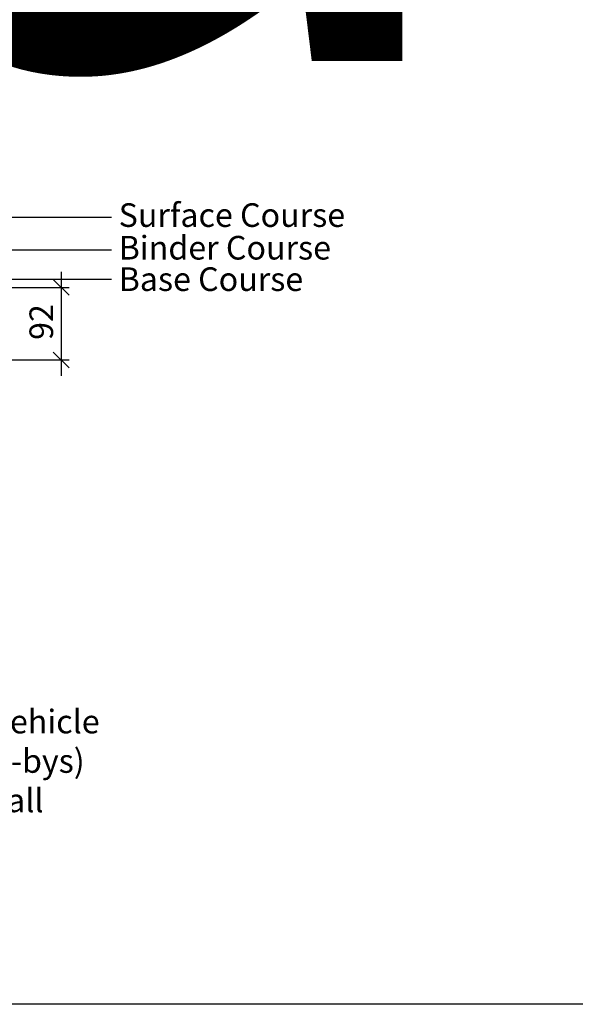
# Model space of a CAD drawing. Extents: x 68222 to 118062, y -4074 to 10035.
# Drawn here: x 70451 to 71157, y 5721 to 6971 of the extents above; entities that cross this region are included whole.
import ezdxf

# ---------------------------------------------------------------- set-up
doc = ezdxf.new("R2010")
doc.units = 0
doc.header["$LTSCALE"] = 20
doc.header["$MEASUREMENT"] = 0
doc.layers.get('0').update_dxf_attribs({"linetype": 'CONTINUOUS'})
doc.layers.get('DEFPOINTS').update_dxf_attribs({"linetype": 'CONTINUOUS'})
doc.layers.add('00_Marshalls - Standard Details', color=7, linetype='CONTINUOUS')
doc.styles.add('10TEXT', font='archs.shx', dxfattribs={"width": 0.63, "height": 30})
doc.styles.add('Dims', font='archs.shx', dxfattribs={"width": 0.63})
doc.dimstyles.new('10', dxfattribs={"dimscale": 10, "dimtxt": 0.18, "dimasz": 2, "dimexe": 1, "dimexo": 1, "dimgap": 1, "dimtad": 1, "dimdec": 0, "dimzin": 0, "dimdsep": 46, "dimtxsty": '10TEXT', "dimblk1": 'OBLIQUE', "dimblk2": 'OBLIQUE', "dimsah": 1, "dimcen": 0.09, "dimdle": 2, "dimclrd": 7, "dimclre": 7, "dimclrt": 7, "dimadec": 0, "dimazin": 0, "dimtfac": 1, "dimtdec": 0, "dimtofl": 0, "dimtmove": 0, "dimatfit": 3, "dimldrblk": 'OBLIQUE', "dimfxl": 1, "dimtolj": 1, "dimarcsym": 0})

# ---------------------------------------------------------------- blocks, each defined once
blk = doc.blocks.new('_OBLIQUE')
at = {"color": 0, "linetype": 'ByBlock'}
blk.add_line((-0.5, -0.5), (0.5, 0.5), dxfattribs=at)
blk = doc.blocks.new('*D370')
at = {"layer": '00_Marshalls - Standard Details', "color": 252, "lineweight": -2, "transparency": 16777216}
for p, q in [((70503.8, 6651.1), (70503.8, 6519.1)), ((70141.1, 6631.1), (70513.8, 6631.1)), ((70141.1, 6539.1), (70513.8, 6539.1))]:
    blk.add_line(p, q, dxfattribs=at)
at = {"layer": 'DEFPOINTS', "color": 0, "transparency": 16777216}
for p in [(70131.1, 6631.1), (70131.1, 6539.1), (70503.8, 6539.1)]:
    blk.add_point(p, dxfattribs=at)
at = {"layer": '00_Marshalls - Standard Details', "color": 252, "lineweight": -2, "transparency": 16777216, "xscale": 20, "yscale": 20, "zscale": 20}
for p, rotation in [((70503.8, 6631.1), 90), ((70503.8, 6539.1), 270)]:
    blk.add_blockref('_OBLIQUE', p, dxfattribs=dict(at, rotation=rotation))
at = {"layer": '00_Marshalls - Standard Details', "color": 7, "transparency": 16777216, "insert": (70478.5, 6587.2), "char_height": 30, "attachment_point": 5, "rotation": 90, "style": '10TEXT'}
blk.add_mtext('\\A1;{\\fCalibri Light|b0|i0|c0|p34;92}', dxfattribs=at)

msp = doc.modelspace()

# ---------------------------------------------------------------- linework, layer by layer
at = {"color": 3}
msp.add_lwpolyline([(68598.5, 7890), (77714.4, 7890), (77714.4, 5721.4), (68598.5, 5721.4)], close=True, dxfattribs=at)
at = {"layer": '00_Marshalls - Standard Details', "color": 252}
for points in [[(70567.9, 6719.8), (70331.6, 6719.8)], [(70567.9, 6678.4), (70331.6, 6678.4)], [(70567.9, 6641.3), (70331.6, 6641.3)]]:
    msp.add_lwpolyline(points, dxfattribs=at)

# ---------------------------------------------------------------- texts
at = {"layer": '00_Marshalls - Standard Details', "attachment_point": 1, "style": 'Dims'}
for s, insert, char_height, width in [('{\\fCalibri Light|b0|i0|c0|p34;321 Half Battered}', (69187.5, 9918.7), 1125, 11628.639), ('\\pxql;{\\fCalibri Light|b0|i0|c0|p34;Surface Course}', (70576.8, 6737.9), 30, 373.12), ('\\pxql;{\\fCalibri Light|b0|i0|c0|p34;Binder Course}', (70576.8, 6696.5), 30, 373.12), ('\\pxql;{\\fCalibri Light|b0|i0|c0|p34;Base Course}', (70576.8, 6656.6), 30, 373.12), ('{\\fCalibri Light|b0|i0|c0|p34;Units located in areas subject to a frequent number of high speed and/or heavy goods vehicle impacts (i.e. junctions, roundabouts and lay-bys) or in areas of soft landscaping to the rear shall have a full height 150mm rear haunch.}', (69603.7, 6145.2), 30, 967.851)]:
    msp.add_mtext(s, dxfattribs=dict(at, insert=insert, char_height=char_height, width=width))

# ---------------------------------------------------------------- dimensions: what is measured, and where the dimension line sits
at = {"layer": '00_Marshalls - Standard Details'}
dim = msp.add_linear_dim(base=(70503.8, 6539.1), p1=(70131.1, 6631.1), p2=(70131.1, 6539.1), angle=90, text='{\\fCalibri Light|b0|i0|c0|p34;<>}', dimstyle='10', override={"dimclrd": 252, "dimclre": 252}, dxfattribs=at)
dim.commit()
dim.dimension.update_dxf_attribs({"geometry": '*D370', "text_midpoint": (70503.8, 6587.2), "dimtype": 160})

doc.saveas('drawing.dxf')
